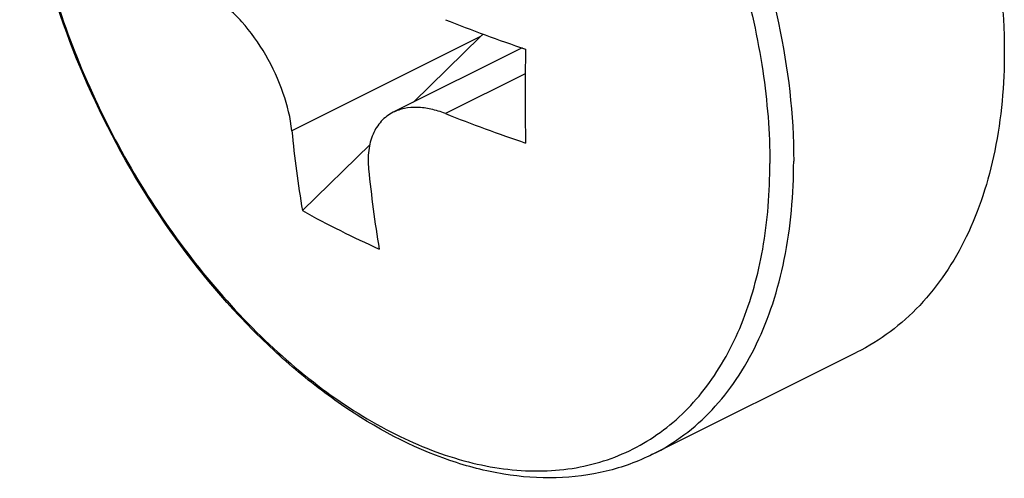
# Model space of a CAD drawing. Units: millimetres. Extents: x 1818 to 2659, y -132 to 462.
# Drawn here: x 2511 to 2520, y 139 to 143 of the extents above; entities that cross this region are included whole.
import ezdxf

# ---------------------------------------------------------------- set-up
doc = ezdxf.new("R2010")
doc.units = ezdxf.units.MM
doc.header["$LTSCALE"] = 23.1
doc.layers.get('0').update_dxf_attribs({"linetype": 'CONTINUOUS'})

msp = doc.modelspace()

# ---------------------------------------------------------------- linework, layer by layer
at = {"color": 9}
for p, q in [((2515.1105, 142.9333), (2513.3721, 142.0641)), ((2515.5218, 142.5907), (2514.7863, 142.223))]:
    msp.add_line(p, q, dxfattribs=at)
for p, q in [((2515.1105, 142.9333), (2514.4914, 142.3275)), ((2515.493, 142.8284), (2514.3059, 142.2348)), ((2514.0931, 141.9379), (2513.4696, 141.3278)), ((2516.6954, 139.081), (2518.5769, 140.0218))]:
    msp.add_line(p, q)
for centre, radius, start, end in [((2520.7745, 158.2256), 16.2781, 248.41563, 251.18566), ((2540.2523, 142.3765), 24.7314, 178.97873, 179.99234), ((2538.7724, 142.3787), 23.2515, 179.99721, 181.05324), ((2520.8718, 157.6241), 16.5598, 248.43919, 251.16209), ((2524.4958, 143.1633), 11.1779, 185.64344, 189.45097), ((2525.3898, 142.8345), 11.3663, 185.67501, 189.4194), ((2517.9504, 149.4054), 9.2371, 240.98234, 245.88756)]:
    msp.add_arc(centre, radius, start, end)
msp.add_ellipse((2514.4034, 143.2868), major_axis=(1.8774, 1.721), ratio=0.291736, start_param=-1.459714, end_param=-1.446815)
for points, knots in [([(2512.2232, 148.0253), (2512.3524, 148.0898), (2512.631, 148.1907), (2513.0817, 148.2456), (2513.5578, 148.2058), (2514.0496, 148.0734), (2514.5477, 147.852), (2515.0431, 147.5464), (2515.5265, 147.1627), (2516.153, 146.5467), (2516.8447, 145.6319), (2517.4804, 144.3976), (2517.8892, 143.0999), (2517.9948, 142.2128), (2517.9948, 141.7854)], [0, 0, 0, 0, 0.044755, 0.090933, 0.139729, 0.191972, 0.248092, 0.308165, 0.371966, 0.439037, 0.58017, 0.725359, 0.86749, 1, 1, 1, 1]), ([(2510.8812, 145.2502), (2510.8832, 145.5128), (2510.9254, 146.0152), (2511.1207, 146.7108), (2511.3948, 147.2036), (2511.672, 147.5173), (2511.902, 147.7094), (2512.1557, 147.8606), (2512.4306, 147.9692), (2512.7237, 148.0342), (2513.1427, 148.0626), (2513.7026, 147.9799), (2514.3766, 147.7117), (2515.0452, 147.286), (2515.6851, 146.7191), (2516.2738, 146.0322), (2516.7896, 145.2506), (2517.2136, 144.4032), (2517.53, 143.5216), (2517.7269, 142.6386), (2517.7754, 142.0496), (2517.7754, 141.764)], [0, 0, 0, 0, 0.063165, 0.120563, 0.172615, 0.197117, 0.220928, 0.244388, 0.267862, 0.29172, 0.316295, 0.368551, 0.426196, 0.489594, 0.55826, 0.631089, 0.706574, 0.782971, 0.858466, 0.931309, 1, 1, 1, 1]), ([(2510.8812, 145.2502), (2510.8811, 144.9247), (2510.9298, 144.3339), (2511.1279, 143.4483), (2511.446, 142.5642), (2511.8723, 141.7149), (2512.3908, 140.9321), (2512.9821, 140.2449), (2513.6247, 139.6789), (2514.2956, 139.2553), (2514.9715, 138.9903), (2515.5323, 138.9116), (2515.9514, 138.9437), (2516.2443, 139.0118), (2516.5187, 139.1236), (2516.7716, 139.2781), (2517.0004, 139.4737), (2517.2758, 139.7923), (2517.5466, 140.2912), (2517.7369, 140.9933), (2517.7754, 141.4996), (2517.7754, 141.764)], [0, 0, 0, 0, 0.068686, 0.141533, 0.217028, 0.293412, 0.36886, 0.441621, 0.510182, 0.573445, 0.630935, 0.683046, 0.707566, 0.731385, 0.754843, 0.778311, 0.802158, 0.826721, 0.878957, 0.936591, 1, 1, 1, 1]), ([(2516.6954, 139.081), (2516.7967, 139.1317), (2516.9924, 139.253), (2517.2526, 139.4875), (2517.4776, 139.772), (2517.6646, 140.1023), (2517.8119, 140.4744), (2517.9569, 141.0343), (2517.9948, 141.4813), (2517.9948, 141.7854)], [0, 0, 0, 0, 0.107708, 0.217562, 0.33149, 0.451039, 0.577278, 0.710836, 1, 1, 1, 1])]:
    msp.add_open_spline(points, degree=3, knots=knots, dxfattribs=at)
for points, knots in [([(2516.6954, 139.081), (2516.56, 139.0133), (2516.2693, 138.9075), (2515.8018, 138.8478), (2515.3127, 138.8849), (2514.6263, 139.0637), (2513.9568, 139.4228), (2513.333, 139.9107), (2512.7102, 140.515), (2512.0229, 141.4128), (2511.3893, 142.6271), (2510.9782, 143.9084), (2510.8684, 144.7867), (2510.8652, 145.2502)], [0, 0, 0, 0, 0.047035, 0.095169, 0.145407, 0.198509, 0.314648, 0.378006, 0.4444, 0.583817, 0.727243, 0.868008, 1, 1, 1, 1]), ([(2519.7099, 144.4244), (2519.7572, 144.2427), (2519.8761, 143.7242), (2519.935, 143.1909), (2519.935, 142.7969)], [0, 0, 0, 0, 0.259352, 1, 1, 1, 1]), ([(2513.3721, 142.0641), (2513.3604, 142.1815), (2513.3006, 142.4247), (2513.143, 142.7655), (2512.9611, 143.0234), (2512.795, 143.1899), (2512.7084, 143.2562), (2512.665, 143.2836)], [0, 0, 0, 0, 0.244602, 0.513509, 0.774992, 0.893558, 1, 1, 1, 1]), ([(2519.935, 142.7969), (2519.935, 142.49), (2519.8961, 142.0378), (2519.7479, 141.4696), (2519.5959, 141.0882), (2519.4014, 140.7466), (2519.1656, 140.45), (2518.8912, 140.2035), (2518.6843, 140.0755), (2518.5769, 140.0218)], [0, 0, 0, 0, 0.283257, 0.415229, 0.540969, 0.66114, 0.776782, 0.889207, 1, 1, 1, 1]), ([(2514.3056, 142.2346), (2514.2648, 142.2142), (2514.1887, 142.1571), (2514.1109, 142.0322), (2514.0728, 141.8783), (2514.0735, 141.7679), (2514.0792, 141.7105)], [0, 0, 0, 0, 0.225483, 0.458704, 0.714398, 1, 1, 1, 1]), ([(2514.7863, 142.223), (2514.7432, 142.2401), (2514.6579, 142.2671), (2514.5301, 142.2842), (2514.4111, 142.2753), (2514.3383, 142.251), (2514.3056, 142.2346)], [0, 0, 0, 0, 0.281543, 0.54037, 0.778131, 1, 1, 1, 1])]:
    msp.add_open_spline(points, degree=3, knots=knots)

doc.saveas('drawing.dxf')
